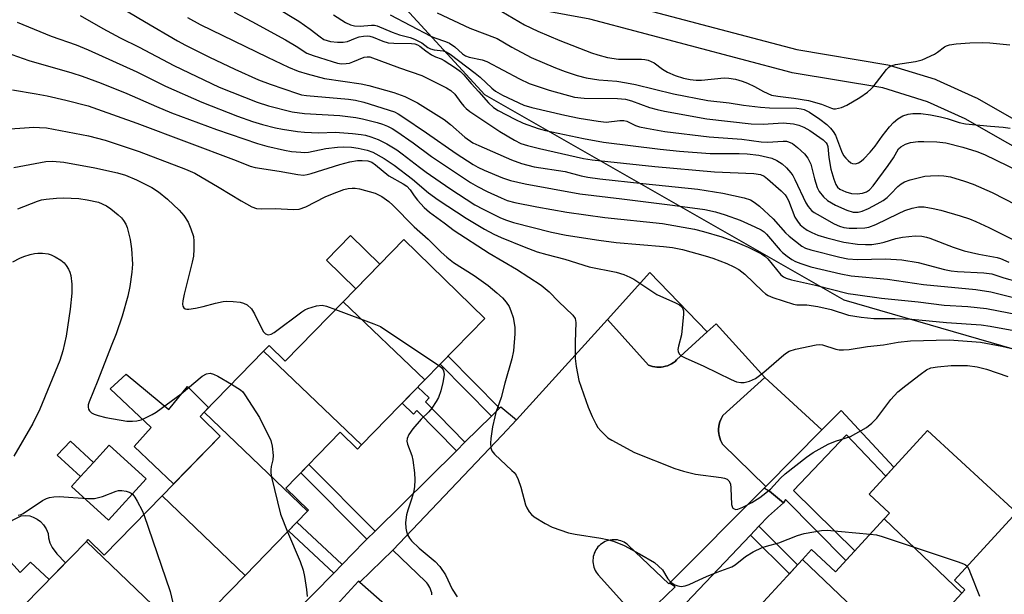
# Model space of a CAD drawing. Units: inches. Extents: x 1231769 to 1237769, y 553454 to 557454.
# Drawn here: x 1234842 to 1235092, y 553824 to 553969 of the extents above; entities that cross this region are included whole.
import ezdxf

# ---------------------------------------------------------------- set-up
doc = ezdxf.new("R2010")
doc.units = ezdxf.units.IN
doc.header["$MEASUREMENT"] = 0
for name, color, linetype in [('BLDG-Footprint', 5, 'Continuous'), ('CULTRL-Pad', 6, 'Continuous'), ('NTRL-Trees', 3, 'Continuous'), ('TRANS-Non Street Sidewalk', 7, 'Continuous'), ('TRANS-Parking Lot', 4, 'Continuous'), ('TRANS-Street Sidewalk', 7, 'Continuous'), ('Undefined', 1, 'Continuous')]:
    doc.layers.add(name, color=color, linetype=linetype)

msp = doc.modelspace()

# ---------------------------------------------------------------- linework, layer by layer
at = {"layer": 'BLDG-Footprint'}
for points, elevation in [([(1234944.95, 553877.77), (1234924.3, 553897.55), (1234939.65, 553913.3), (1234960.13, 553893.34)], 440), ([(1234944.95, 553877.77), (1234928.92, 553861.31), (1234904.15, 553885.04), (1234905.58, 553886.51), (1234909.67, 553882.53), (1234924.3, 553897.55)], 440.85), ([(1234928.92, 553861.31), (1234927.9, 553860.26), (1234923.52, 553864.52), (1234909.79, 553850.43), (1234915.56, 553844.8), (1234915.3, 553844.54), (1234889.12, 553869.62), (1234904.15, 553885.04)], 442.05), ([(1234915.3, 553844.54), (1234899.5, 553828.31), (1234878.48, 553848.45), (1234893.22, 553863.57), (1234888.09, 553868.56), (1234889.12, 553869.62)], 442.57), ([(1235080.85, 553823.84), (1235061.18, 553842.59), (1235062.56, 553844.09), (1235057.38, 553848.85), (1235072.19, 553864.94), (1235094.69, 553844.24), (1235078.97, 553827.15), (1235081.64, 553824.7)], 437.79), ([(1234899.5, 553828.31), (1234884.45, 553812.86), (1234859.33, 553836.93), (1234859.75, 553837.37), (1234863.82, 553833.4), (1234878.48, 553848.45)], 444.02), ([(1235080.85, 553823.84), (1235066.5, 553808.24), (1235063.08, 553811.39), (1235062.81, 553811.1), (1235040.53, 553832.33), (1235042.84, 553834.84), (1235048.91, 553829.25), (1235061.18, 553842.59)], 438.99), ([(1234884.45, 553812.86), (1234883.9, 553812.3), (1234879.92, 553816.18), (1234865.77, 553801.66), (1234870.06, 553797.48), (1234868.65, 553796.03), (1234847.44, 553816.36), (1234847.93, 553816.86), (1234843.74, 553820.94), (1234859.33, 553836.93)], 444.89), ([(1235062.81, 553811.1), (1235048.07, 553795.08), (1235025.78, 553816.31), (1235040.53, 553832.33)], 439.77)]:
    msp.add_lwpolyline(points, close=True, dxfattribs=dict(at, elevation=elevation))
at = {"layer": 'CULTRL-Pad'}
for points in [[(1234933.57, 553907.06), (1234927.52, 553900.85), (1234920.1, 553908.07), (1234926.16, 553914.29)], [(1235004.78, 553881.01), (1235004.23, 553880.97), (1235003.69, 553880.99), (1235003.14, 553881.05), (1235002.6, 553881.15), (1235002.07, 553881.3), (1235001.56, 553881.5), (1234991.24, 553893.04), (1235001.87, 553904.96), (1235016.45, 553889.92), (1235008.69, 553882.82), (1235008.28, 553882.46), (1235007.84, 553882.13), (1235007.38, 553881.83), (1235006.89, 553881.58), (1235006.38, 553881.37), (1235005.86, 553881.21), (1235005.32, 553881.08)], [(1234869.37, 553879.21), (1234880.2, 553870.32), (1234884.94, 553876.1), (1234890.27, 553870.8), (1234889.12, 553869.62), (1234888.09, 553868.56), (1234893.22, 553863.57), (1234881.42, 553851.47), (1234871.46, 553860.97), (1234875.75, 553865.72), (1234865.37, 553875.5)], [(1235045.42, 553865.11), (1235031.23, 553850.78), (1235020.3, 553861.49), (1235020.01, 553862.01), (1235019.78, 553862.54), (1235019.58, 553863.1), (1235019.44, 553863.67), (1235019.34, 553864.25), (1235019.3, 553864.84), (1235019.31, 553865.43), (1235019.37, 553866.02), (1235019.48, 553866.6), (1235019.64, 553867.17), (1235019.85, 553867.72), (1235020.1, 553868.25), (1235020.4, 553868.76), (1235031.01, 553878.39)], [(1234874.47, 553852.77), (1234864.92, 553842.33), (1234855.59, 553850.85), (1234857.83, 553853.3), (1234861.11, 553856.89), (1234865.14, 553861.3)], [(1234851.9, 553833.78), (1234854.04, 553831.51), (1234849.89, 553827.25), (1234845.23, 553831.66), (1234842.59, 553829.02), (1234834.56, 553837.81), (1234840.47, 553842.23), (1234842.83, 553843.43), (1234843.93, 553843.48), (1234844.99, 553843.38), (1234845.9, 553843.05), (1234846.86, 553842.57), (1234847.73, 553841.99), (1234848.45, 553841.13), (1234849.17, 553840.12), (1234849.65, 553838.92), (1234849.74, 553837.86), (1234850.08, 553836.56), (1234850.7, 553835.41)]]:
    msp.add_lwpolyline(points, close=True, dxfattribs=at)
at = {"layer": 'NTRL-Trees'}
msp.add_lwpolyline([(1235671.23, 553628.96), (1235623.04, 553643.26), (1235400.21, 553791.19), (1235312.21, 553830.87), (1235204.01, 553840.25), (1235128.27, 553875.59), (1235051.08, 553897.95), (1234960.19, 553949.89), (1234919.24, 553994.53), (1234866.97, 554013.48), (1234844.4, 554024.77), (1234833.98, 554028.24)], dxfattribs=at)
at = {"layer": 'TRANS-Non Street Sidewalk'}
for points in [[(1234963.87, 553870.64), (1234961.81, 553868.61), (1234948.84, 553881.75), (1234950.86, 553883.82)], [(1234955.12, 553861.99), (1234952.96, 553859.85), (1234942.99, 553870.04), (1234942.08, 553869.1), (1234939.23, 553871.88), (1234943.22, 553875.98), (1234946.07, 553873.2), (1234945.12, 553872.22)], [(1235035.69, 553846.68), (1235032.23, 553849.63), (1235030.81, 553850.36), (1235031.23, 553850.78), (1235045.42, 553865.11), (1235050.3, 553870.03), (1235063.67, 553855.69), (1235061.62, 553853.46), (1235051.64, 553863.88), (1235038.27, 553849.81), (1235053.75, 553834.52), (1235051.49, 553832.06), (1235036.24, 553847.55)], [(1234861.11, 553856.89), (1234857.83, 553853.3), (1234851.96, 553858.76), (1234855.28, 553862.32)], [(1234932.41, 553839.53), (1234930.31, 553837.45), (1234913.56, 553854.3), (1234915.62, 553856.41)], [(1234924.06, 553831.1), (1234921.92, 553828.92), (1234910.5, 553839.6), (1234912.63, 553841.79)], [(1235027.37, 553838.51), (1235029.5, 553840.75), (1235039.3, 553831), (1235037.21, 553828.72)]]:
    msp.add_lwpolyline(points, close=True, dxfattribs=at)
at = {"layer": 'TRANS-Parking Lot'}
for points in [[(1234946.79, 553823.44), (1234946.72, 553823.91), (1234946.6, 553824.37), (1234946.44, 553824.82), (1234946.25, 553825.26), (1234946.02, 553825.68), (1234945.76, 553826.07), (1234945.46, 553826.44), (1234945.12, 553826.79), (1234936.9, 553834.68), (1234964.58, 553863.81), (1234968.14, 553867.71), (1234991.24, 553893.04), (1235001.56, 553881.5), (1235002.07, 553881.3), (1235002.6, 553881.15), (1235003.14, 553881.05), (1235003.69, 553880.99), (1235004.23, 553880.97), (1235004.78, 553881.01), (1235005.32, 553881.08), (1235005.86, 553881.21), (1235006.38, 553881.37), (1235006.89, 553881.58), (1235007.38, 553881.83), (1235007.84, 553882.13), (1235008.28, 553882.46), (1235008.69, 553882.82), (1235016.45, 553889.92), (1235018.66, 553891.94), (1235031.01, 553878.39), (1235020.4, 553868.76), (1235020.1, 553868.25), (1235019.85, 553867.72), (1235019.64, 553867.17), (1235019.48, 553866.6), (1235019.37, 553866.02), (1235019.31, 553865.43), (1235019.3, 553864.84), (1235019.34, 553864.25), (1235019.44, 553863.67), (1235019.58, 553863.1), (1235019.78, 553862.54), (1235020.01, 553862.01), (1235020.3, 553861.49), (1235031.23, 553850.78), (1235030.81, 553850.36), (1235006.86, 553826.33), (1235006.69, 553826.16), (1234996.5, 553835.88), (1234996.16, 553836.18), (1234995.79, 553836.45), (1234995.4, 553836.69), (1234995, 553836.89), (1234994.57, 553837.06), (1234994.14, 553837.19), (1234993.69, 553837.28), (1234993.25, 553837.34), (1234992.79, 553837.35), (1234992.34, 553837.33), (1234991.89, 553837.27), (1234991.44, 553837.17), (1234991.01, 553837.04), (1234990.59, 553836.86), (1234990.19, 553836.66), (1234989.81, 553836.42), (1234989.44, 553836.14), (1234989.1, 553835.84), (1234988.79, 553835.51), (1234988.51, 553835.16), (1234988.26, 553834.78), (1234988.04, 553834.38), (1234987.86, 553833.96), (1234987.71, 553833.54), (1234987.6, 553833.1), (1234987.53, 553832.65), (1234987.49, 553832.19), (1234987.5, 553831.74), (1234987.54, 553831.29), (1234987.62, 553830.84), (1234987.74, 553830.41), (1234987.9, 553829.98), (1234988.09, 553829.57), (1234988.31, 553829.17), (1234988.57, 553828.8), (1234988.86, 553828.45), (1234998.03, 553818.3)], [(1234913.33, 553810.64), (1234928.22, 553826.83), (1234928.52, 553826.57), (1234937.63, 553818.6)]]:
    msp.add_lwpolyline(points, dxfattribs=at)
at = {"layer": 'TRANS-Street Sidewalk'}
for points in [[(1234840.2, 554023.22), (1234852.3, 554016.97), (1234875.86, 554008.11), (1234876.01, 554008.04), (1234895.38, 553999.5), (1234895.51, 553999.44), (1234909.89, 553992.28), (1234915.72, 553989.79), (1234930.97, 553985.46), (1234959.76, 553980.14), (1234987.94, 553974.88), (1234988.16, 553974.83), (1235039.11, 553961.4), (1235062.1, 553957.52), (1235062.48, 553957.43), (1235074.12, 553953.82), (1235074.26, 553953.77), (1235074.46, 553953.68), (1235084.31, 553949.26), (1235084.57, 553949.13), (1235114, 553932.33), (1235159.38, 553906.31), (1235192.74, 553889.57), (1235222.17, 553875.22)], [(1235231.17, 553866.42), (1235213.55, 553873.6), (1235117.09, 553923.59), (1235114.66, 553925.05), (1235081.72, 553943.84), (1235072.17, 553948.14), (1235060.89, 553951.64), (1235037.96, 553955.5), (1235037.7, 553955.56), (1234986.73, 553969), (1234958.66, 553974.24), (1234929.75, 553979.59), (1234929.47, 553979.65), (1234913.89, 553984.07), (1234913.68, 553984.14), (1234913.53, 553984.2), (1234907.46, 553986.79), (1234907.3, 553986.87), (1234892.89, 553994.04), (1234873.67, 554002.52), (1234850.01, 554011.42), (1234849.69, 554011.56), (1234837.51, 554017.86)], [(1234901.89, 553808.48), (1234921.92, 553828.92), (1234924.06, 553831.1), (1234929.63, 553836.78), (1234930.31, 553837.45), (1234932.41, 553839.53), (1234952.96, 553859.85), (1234955.12, 553861.99), (1234961.81, 553868.61), (1234963.87, 553870.64), (1234964.17, 553870.93), (1234968.14, 553867.71), (1234964.58, 553863.81), (1234936.9, 553834.68), (1234928.52, 553826.57), (1234928.22, 553826.83), (1234913.33, 553810.64)]]:
    msp.add_lwpolyline(points, dxfattribs=at)
msp.add_lwpolyline([(1235035.69, 553846.68), (1235031.9, 553843.28), (1235029.5, 553840.75), (1235027.37, 553838.51), (1235009.48, 553819.71), (1235008.08, 553818.26), (1235005.76, 553815.88), (1234998.93, 553808.83), (1234996.59, 553806.42), (1234977.12, 553786.35), (1234975.06, 553784.23), (1234968.29, 553777.24), (1234966.18, 553775.08), (1234956.72, 553765.32), (1234944.47, 553753.3), (1234940.66, 553756.97), (1234949.67, 553765.52), (1234949.7, 553766.82), (1234998.01, 553818.28), (1234999.18, 553816.65), (1235008.33, 553825.43), (1235006.86, 553826.33), (1235030.81, 553850.36), (1235032.23, 553849.63)], close=True, dxfattribs=at)
at = {"layer": 'Undefined'}
for points, elevation in [([(1234861.19, 553976.14), (1234874.01, 553968.41), (1234882.39, 553963.54), (1234884.44, 553962.43), (1234890.47, 553959.39), (1234896.87, 553956.39), (1234902.91, 553953.71), (1234905.8, 553952.6), (1234912.77, 553950.19), (1234913.8, 553949.93), (1234915.05, 553949.74), (1234925.7, 553948.8), (1234927.41, 553948.58), (1234929.54, 553948.04), (1234937.26, 553945.59), (1234938.23, 553945.11), (1234939.43, 553944.34), (1234945.42, 553940.3), (1234952.89, 553935.09), (1234957.17, 553932.25), (1234958.39, 553931.56), (1234959.99, 553930.8), (1234964.59, 553928.88), (1234966.67, 553928.26), (1234970.4, 553927.36), (1234984.16, 553924.83), (1234994.8, 553923.61), (1235007.67, 553922.02), (1235015.79, 553920.87), (1235018.56, 553920.26), (1235021, 553919.57), (1235024.74, 553918.16), (1235028.52, 553916.49), (1235030.1, 553915.7), (1235030.81, 553915.22), (1235031.44, 553914.65), (1235034.91, 553910.58), (1235035.52, 553909.98), (1235036.64, 553909.09), (1235037.81, 553908.26), (1235038.79, 553907.7), (1235040.14, 553907.19), (1235042.62, 553906.41), (1235050.26, 553904.6), (1235052.85, 553904.09), (1235062.07, 553903.24), (1235071.13, 553901.87), (1235084.42, 553900.62), (1235088.21, 553900.02), (1235099.55, 553897.23)], 428), ([(1234902.06, 553975.25), (1234913.13, 553968.53), (1234915.98, 553966.53), (1234918.49, 553964.53), (1234919.46, 553963.93), (1234920.23, 553963.6), (1234921.09, 553963.41), (1234922.87, 553963.24), (1234924.35, 553963.2), (1234925.44, 553963.41), (1234927.46, 553964.27), (1234928.35, 553964.56), (1234929.43, 553964.75), (1234930.51, 553964.8), (1234931.06, 553964.74), (1234931.88, 553964.51), (1234934.33, 553963.45), (1234935.72, 553963.08), (1234937.17, 553962.95), (1234941.57, 553962.92), (1234942.42, 553962.81), (1234943.12, 553962.57), (1234943.75, 553962.22), (1234945.22, 553961.03), (1234946.66, 553960.05), (1234947.67, 553959.5), (1234949.13, 553958.97), (1234949.83, 553958.61), (1234952.76, 553956.69), (1234953.96, 553955.82), (1234954.83, 553954.99), (1234956.68, 553952.74), (1234958.63, 553950.66), (1234961.07, 553947.85), (1234962.32, 553946.7), (1234963.57, 553945.93), (1234967.74, 553943.7), (1234969.85, 553942.7), (1234973.62, 553941.4), (1234975.5, 553940.88), (1234985.09, 553938.82), (1234990.16, 553937.95), (1235004.5, 553936.12), (1235009.43, 553935.6), (1235017.16, 553935.07), (1235024.55, 553935.04), (1235026.53, 553934.96), (1235029.46, 553934.62), (1235032.77, 553933.87), (1235034.03, 553933.29), (1235035.43, 553932.4), (1235036.47, 553931.45), (1235037.6, 553930.16), (1235038.08, 553929.47), (1235038.61, 553928.49), (1235041.35, 553922.6), (1235041.94, 553921.68), (1235042.84, 553920.67), (1235043.48, 553920.14), (1235044.21, 553919.68), (1235048.56, 553917.28), (1235049.86, 553916.65), (1235050.97, 553916.33), (1235052.35, 553916.16), (1235054.32, 553916.13), (1235056.29, 553916.21), (1235057.36, 553916.4), (1235059.08, 553917.06), (1235064.85, 553919.89), (1235066.44, 553920.6), (1235068.26, 553921.25), (1235069.86, 553921.53), (1235071.3, 553921.55), (1235073.57, 553921.16), (1235075.52, 553920.69), (1235080.47, 553919.27), (1235082.81, 553918.5), (1235084.44, 553917.81), (1235087.71, 553916.32), (1235094.95, 553912.74)], 422), ([(1234884.93, 553969.48), (1234888.14, 553967.71), (1234905.13, 553959.45), (1234910.47, 553956.93), (1234912.94, 553955.92), (1234915.22, 553955.23), (1234919.55, 553954.06), (1234928.86, 553952.64), (1234930.83, 553952.25), (1234937.12, 553950.48), (1234939.89, 553949.49), (1234943.11, 553947.89), (1234949.83, 553943.64), (1234951.51, 553942.35), (1234955.12, 553939.18), (1234957.16, 553937.75), (1234958.61, 553937.04), (1234966.92, 553933.46), (1234969.45, 553932.49), (1234972.68, 553931.68), (1234980.49, 553930.46), (1234984.5, 553929.39), (1234986.18, 553929.08), (1234989.3, 553928.65), (1235000.11, 553927.48), (1235014.04, 553926.07), (1235020.41, 553925.01), (1235025.75, 553923.85), (1235027.36, 553923.3), (1235028.32, 553922.73), (1235029.68, 553921.75), (1235033.08, 553918.5), (1235036.25, 553915.01), (1235037.14, 553914.15), (1235040.38, 553911.65), (1235041.34, 553911.14), (1235042.61, 553910.65), (1235049.99, 553908.79), (1235051.97, 553908.38), (1235054.46, 553908.27), (1235061.5, 553908.39), (1235065.7, 553908.18), (1235069.79, 553907.5), (1235076.5, 553905.72), (1235078.17, 553905.37), (1235079.8, 553905.17), (1235086.44, 553904.83), (1235088.42, 553904.61), (1235091.47, 553903.62), (1235095.12, 553902.57)], 426), ([(1234896.72, 553970.77), (1234901.22, 553968.44), (1234909.68, 553963.78), (1234912.44, 553962.2), (1234915.14, 553960.47), (1234916.74, 553959.83), (1234921.54, 553958.29), (1234922.92, 553957.91), (1234923.91, 553957.77), (1234925.09, 553957.8), (1234925.95, 553957.94), (1234926.75, 553958.2), (1234929.61, 553959.38), (1234930.4, 553959.53), (1234931.07, 553959.47), (1234938.58, 553956.72), (1234944.23, 553954.78), (1234950.45, 553951.69), (1234951.59, 553951), (1234952.57, 553950.1), (1234954.07, 553947.95), (1234954.83, 553947.03), (1234955.46, 553946.4), (1234956.36, 553945.67), (1234963.98, 553940.6), (1234967.63, 553938.41), (1234969.31, 553937.62), (1234970.92, 553937.11), (1234973.97, 553936.33), (1234985.09, 553933.79), (1234987.31, 553933.41), (1235003.14, 553931.73), (1235018.31, 553930.44), (1235028.22, 553930.01), (1235029.88, 553929.71), (1235030.8, 553929.29), (1235031.68, 553928.63), (1235035.12, 553925.58), (1235036.12, 553924.56), (1235036.59, 553923.88), (1235036.96, 553923.13), (1235038.61, 553918.96), (1235039.24, 553917.96), (1235039.99, 553917.04), (1235040.79, 553916.31), (1235041.69, 553915.69), (1235042.93, 553915.06), (1235044.46, 553914.41), (1235046.71, 553913.74), (1235050.98, 553912.63), (1235054.44, 553912.15), (1235056.44, 553912), (1235058.08, 553912.06), (1235060.09, 553912.36), (1235061.22, 553912.64), (1235064.18, 553913.56), (1235065.84, 553913.9), (1235069.02, 553914.24), (1235070.75, 553914.13), (1235071.9, 553913.89), (1235072.74, 553913.61), (1235078.68, 553911.34), (1235081.47, 553910.4), (1235085.17, 553909.56), (1235089.79, 553908.73), (1235090.63, 553908.45), (1235092.74, 553907.55)], 424), ([(1234921.89, 553970.09), (1234924.9, 553968.22), (1234926.19, 553967.57), (1234927.19, 553967.32), (1234928.65, 553967.3), (1234931.49, 553967.54), (1234932.26, 553967.5), (1234932.93, 553967.35), (1234936.73, 553965.71), (1234938.57, 553965.1), (1234941.29, 553964.37), (1234942.38, 553963.96), (1234944.19, 553963.06), (1234945.71, 553961.87), (1234946.42, 553961.51), (1234947.34, 553961.3), (1234949.58, 553961), (1234950.4, 553960.75), (1234951.4, 553960.15), (1234957.72, 553955.39), (1234958.95, 553954.35), (1234961.91, 553951.59), (1234962.9, 553950.79), (1234964.61, 553949.84), (1234970, 553947.32), (1234972.09, 553946.68), (1234980.41, 553944.74), (1234983.99, 553944), (1234988.82, 553943.19), (1234990.85, 553943.01), (1234994.3, 553943.43), (1234995.37, 553943.42), (1234996.1, 553943.21), (1234998.26, 553942.16), (1234999.31, 553941.8), (1235001.05, 553941.43), (1235005.74, 553940.63), (1235016.96, 553939.28), (1235025.15, 553938.69), (1235030.07, 553937.99), (1235031.65, 553937.96), (1235035.66, 553938.18), (1235036.5, 553938.14), (1235037.03, 553938.02), (1235038.01, 553937.56), (1235039.31, 553936.54), (1235041.03, 553935), (1235041.91, 553933.87), (1235042.63, 553932.36), (1235043.59, 553928.63), (1235044.27, 553926.48), (1235044.78, 553925.48), (1235045.82, 553924.13), (1235046.89, 553923.2), (1235048.87, 553922.01), (1235051.74, 553920.7), (1235053.34, 553920.21), (1235054.61, 553920.19), (1235055.67, 553920.46), (1235057.24, 553921.11), (1235059.44, 553922.29), (1235060.91, 553923.16), (1235061.93, 553923.91), (1235062.9, 553924.81), (1235064.69, 553926.69), (1235065.5, 553927.4), (1235066.38, 553927.92), (1235067.77, 553928.39), (1235071.5, 553929.3), (1235072.91, 553929.44), (1235074.9, 553929.49), (1235076.3, 553929.38), (1235077.95, 553929.11), (1235081.57, 553928.07), (1235083.74, 553927.3), (1235088.5, 553925.17), (1235097.53, 553920.54)], 420), ([(1234936.24, 553970.16), (1234946.46, 553964.77), (1234947.49, 553964.31), (1234950.2, 553963.38), (1234951.21, 553962.94), (1234952.54, 553962.05), (1234954.48, 553960.25), (1234955.24, 553959.76), (1234956.21, 553959.41), (1234959.45, 553958.75), (1234960.65, 553958.33), (1234968.95, 553953.9), (1234971.37, 553952.8), (1234976.42, 553951.05), (1234982.81, 553949.31), (1234985.26, 553949.03), (1234993.77, 553948.94), (1234995.74, 553948.79), (1234997.29, 553948.37), (1235001.86, 553946.67), (1235003.74, 553946.16), (1235005.65, 553945.73), (1235016.34, 553943.8), (1235027.51, 553942.54), (1235030.57, 553942.45), (1235035.63, 553942.78), (1235038.25, 553942.56), (1235039.64, 553942.25), (1235040.91, 553941.68), (1235042.37, 553940.83), (1235045.74, 553938.52), (1235046.54, 553937.74), (1235046.8, 553937.29), (1235046.94, 553936.8), (1235047.18, 553934.01), (1235047.72, 553931.1), (1235048.44, 553928.57), (1235048.94, 553927.22), (1235049.37, 553926.55), (1235049.98, 553926.05), (1235051.54, 553925.34), (1235052.92, 553924.94), (1235054.34, 553924.88), (1235055.76, 553925.01), (1235056.73, 553925.32), (1235057.51, 553925.87), (1235058.39, 553926.85), (1235062.25, 553932.01), (1235063.56, 553933.96), (1235064.84, 553936.23), (1235065.38, 553936.77), (1235066.56, 553937.4), (1235067.86, 553937.83), (1235069.78, 553938.11), (1235071.24, 553938.12), (1235074.49, 553937.98), (1235076.83, 553937.74), (1235081.13, 553936.67), (1235084.65, 553935.52), (1235086.59, 553934.76), (1235101.22, 553927.69)], 418), ([(1234948.13, 553970.63), (1234956.35, 553966.76), (1234963.31, 553964.17), (1234966.98, 553961.93), (1234971.85, 553959.37), (1234978.01, 553956.76), (1234980.45, 553955.82), (1234983.54, 553954.75), (1234985.81, 553954.2), (1234988.97, 553953.66), (1234993.54, 553953.35), (1234996.03, 553952.95), (1234998.29, 553952.48), (1235007.93, 553950.14), (1235016.6, 553948.44), (1235022, 553947.84), (1235025.57, 553947.24), (1235029.89, 553946.77), (1235032.21, 553946.63), (1235039.13, 553946.5), (1235040.19, 553946.38), (1235040.99, 553946.18), (1235042.27, 553945.54), (1235044.93, 553943.74), (1235046.68, 553942.41), (1235047.65, 553941.49), (1235048.31, 553940.65), (1235048.86, 553939.69), (1235050.43, 553935.61), (1235050.94, 553934.58), (1235051.47, 553933.88), (1235052.09, 553933.24), (1235052.75, 553932.71), (1235053.23, 553932.48), (1235053.96, 553932.45), (1235054.69, 553932.68), (1235055.39, 553933.15), (1235056.03, 553933.73), (1235057.63, 553935.41), (1235058.9, 553936.91), (1235060.67, 553939.46), (1235062.54, 553941.77), (1235063.54, 553942.86), (1235064.68, 553943.8), (1235065.93, 553944.56), (1235067.3, 553945.03), (1235068.44, 553945.2), (1235070.49, 553945.16), (1235072.93, 553944.83), (1235075.46, 553944.34), (1235077.15, 553943.89), (1235080.18, 553942.92), (1235081.77, 553942.58), (1235088.09, 553941.94), (1235091.33, 553941.7), (1235093.06, 553941.42)], 416), ([(1234964.46, 553971.01), (1234970.2, 553967.62), (1234973.57, 553966), (1234979.17, 553963.64), (1234987.17, 553960.49), (1234988.79, 553959.99), (1234991.24, 553959.36), (1234993.94, 553958.92), (1234999.77, 553958.93), (1235000.64, 553958.86), (1235001.47, 553958.67), (1235003.01, 553957.97), (1235005.12, 553956.38), (1235006.41, 553955.64), (1235008.3, 553954.76), (1235010.45, 553954.11), (1235012.15, 553953.76), (1235013.6, 553953.6), (1235014.96, 553953.64), (1235020.71, 553954.16), (1235021.87, 553954.09), (1235023.58, 553953.82), (1235025.25, 553953.36), (1235026.6, 553952.85), (1235028.42, 553951.96), (1235030.66, 553950.7), (1235032.69, 553949.85), (1235034.32, 553949.53), (1235038.38, 553949.08), (1235042.06, 553948.46), (1235045.33, 553947.54), (1235047.88, 553946.48), (1235048.35, 553946.38), (1235048.86, 553946.37), (1235050.44, 553946.72), (1235051.74, 553947.26), (1235055.02, 553949.18), (1235056.96, 553950.55), (1235057.85, 553951.31), (1235058.43, 553951.95), (1235061.77, 553956.29), (1235062.36, 553956.88), (1235062.75, 553957.14), (1235063.23, 553957.35), (1235064.08, 553957.57), (1235069.1, 553958.34), (1235070.81, 553958.78), (1235073.94, 553960.21), (1235074.67, 553960.65), (1235076.46, 553962.04), (1235076.94, 553962.28), (1235077.73, 553962.52), (1235079.43, 553962.76), (1235082.87, 553963.08), (1235085.99, 553963.1), (1235087.93, 553963.02), (1235092.97, 553962.56)], 414), ([(1234841.86, 553968.31), (1234850.44, 553964.75), (1234856.79, 553962.5), (1234859.82, 553961.26), (1234872.13, 553955.73), (1234879.39, 553952.11), (1234888.53, 553948.03), (1234897.58, 553944.49), (1234901.41, 553943.17), (1234903.87, 553942.43), (1234907.19, 553941.56), (1234908.92, 553941.22), (1234912.76, 553940.65), (1234914.54, 553940.43), (1234916.34, 553940.33), (1234918.13, 553940.29), (1234922.28, 553940.44), (1234926.65, 553940.15), (1234928.88, 553939.9), (1234930, 553939.68), (1234931.35, 553939.29), (1234933.17, 553938.61), (1234935.4, 553937.51), (1234937.92, 553935.97), (1234939.28, 553934.99), (1234943.6, 553931.57), (1234945.33, 553930.29), (1234951.34, 553926.22), (1234957.65, 553922.1), (1234959.73, 553920.93), (1234963.94, 553918.85), (1234965.43, 553918.24), (1234967.39, 553917.6), (1234977.07, 553915.17), (1234980.72, 553914.41), (1234989, 553913.12), (1234993.41, 553912.56), (1235005.4, 553911.52), (1235007.67, 553911.23), (1235010.21, 553910.76), (1235015.92, 553909.2), (1235017.87, 553908.56), (1235021.39, 553907.23), (1235023.19, 553906.4), (1235024.41, 553905.72), (1235025.95, 553904.55), (1235030.4, 553900.19), (1235031.21, 553899.51), (1235031.84, 553899.11), (1235033.04, 553898.61), (1235038.27, 553896.91), (1235039.07, 553896.8), (1235041.61, 553896.74), (1235044.46, 553896.35), (1235047.78, 553895.6), (1235052.17, 553894.15), (1235055.36, 553893.66), (1235058.58, 553893.31), (1235063.95, 553893.31), (1235068.19, 553893.12), (1235077, 553892.33), (1235085.75, 553891.73), (1235088.06, 553891.4), (1235099.05, 553889.36)], 432), ([(1234836.06, 553961.59), (1234844.81, 553958.55), (1234855.65, 553955.48), (1234858.31, 553954.63), (1234863.05, 553952.84), (1234869.54, 553950.23), (1234877.12, 553946.93), (1234880.86, 553945.38), (1234892.23, 553941.11), (1234902.62, 553937.59), (1234904.99, 553936.91), (1234909.49, 553935.86), (1234911.22, 553935.59), (1234913.56, 553935.35), (1234914.44, 553935.32), (1234915.56, 553935.41), (1234919.94, 553936.3), (1234922.91, 553936.66), (1234924.39, 553936.75), (1234926.43, 553936.62), (1234928.15, 553936.37), (1234930.39, 553935.86), (1234931.79, 553935.35), (1234934.71, 553933.77), (1234937.22, 553932.14), (1234941.84, 553928.59), (1234945.91, 553925.1), (1234948.37, 553923.31), (1234955.46, 553918.73), (1234960.06, 553915.92), (1234962.47, 553914.62), (1234964.32, 553913.78), (1234970.11, 553911.42), (1234973.4, 553910.2), (1234975.84, 553909.49), (1234980.42, 553908.3), (1234986.55, 553906.4), (1234993.41, 553905.01), (1234995.3, 553904.44), (1234996.84, 553903.8), (1234997.85, 553903.27), (1235003.69, 553899.42), (1235008.39, 553897.27), (1235009.39, 553896.74), (1235009.99, 553896.22), (1235010.26, 553895.78), (1235010.41, 553895.28), (1235010.46, 553894.44), (1235009.94, 553889.17), (1235009.17, 553886.27), (1235009.03, 553885.47), (1235009.06, 553884.97), (1235009.33, 553884.4), (1235009.84, 553883.9), (1235010.82, 553883.35), (1235015.58, 553881.21), (1235022.46, 553877.87), (1235023.83, 553877.32), (1235024.97, 553877.1), (1235025.8, 553877.12), (1235027.11, 553877.46), (1235028.62, 553878.11), (1235029.36, 553878.6), (1235030.75, 553879.73), (1235035.84, 553884.12), (1235036.52, 553884.64), (1235037.2, 553885.02), (1235038.74, 553885.53), (1235043.99, 553886.68), (1235044.8, 553886.76), (1235045.61, 553886.67), (1235049, 553885.53), (1235049.81, 553885.4), (1235050.91, 553885.37), (1235052.31, 553885.47), (1235056.95, 553886.19), (1235061.05, 553886.64), (1235064.75, 553887.34), (1235067.89, 553887.7), (1235077.62, 553887.89), (1235083.39, 553887.52), (1235085.61, 553887.31), (1235090.99, 553886.27), (1235096.8, 553884.97)], 434), ([(1234840.61, 553951.12), (1234846.64, 553950.18), (1234849.39, 553949.68), (1234854.18, 553948.57), (1234859.75, 553947.07), (1234862.19, 553946.3), (1234872.12, 553942.75), (1234897.24, 553933.3), (1234900.75, 553931.87), (1234902.02, 553931.52), (1234908.15, 553930.62), (1234912.83, 553929.72), (1234914.28, 553929.6), (1234915.21, 553929.72), (1234916.21, 553929.97), (1234923.44, 553932.29), (1234925.99, 553932.97), (1234927.98, 553933.26), (1234929.13, 553933.3), (1234930.57, 553933.16), (1234931.54, 553932.85), (1234932.5, 553932.22), (1234935.86, 553929.4), (1234939.48, 553927.38), (1234940.41, 553926.76), (1234941.27, 553925.87), (1234942.27, 553924.33), (1234943.1, 553923.23), (1234944.79, 553921.36), (1234946.12, 553920.24), (1234949.89, 553917.51), (1234952.41, 553915.54), (1234961.26, 553909.8), (1234968.13, 553905.82), (1234974.44, 553901.76), (1234976.47, 553900.03), (1234978.8, 553897.65), (1234982.44, 553894.14), (1234983, 553893.27), (1234983.22, 553892.28), (1234983, 553887.34), (1234983.02, 553883.22), (1234983.25, 553881.15), (1234983.93, 553877.63), (1234986.3, 553870.86), (1234987.34, 553868.48), (1234988.22, 553866.7), (1234988.79, 553865.73), (1234989.49, 553864.87), (1234990.65, 553863.67), (1234991.28, 553863.12), (1234992.28, 553862.49), (1234998.07, 553859.42), (1235008.21, 553855.34), (1235010.41, 553854.69), (1235013.46, 553853.92), (1235019.96, 553853.08), (1235020.82, 553852.89), (1235021.45, 553852.63), (1235021.93, 553852.23), (1235022.3, 553851.45), (1235022.44, 553850.41), (1235022.61, 553846.26), (1235022.81, 553845.52), (1235022.93, 553845.34), (1235023.26, 553845.12), (1235023.68, 553845.03), (1235024.16, 553845.1), (1235025.44, 553845.58), (1235027.75, 553846.72), (1235029.72, 553848.01), (1235032.47, 553850.15), (1235034.95, 553852.92), (1235036.12, 553854.05), (1235041.51, 553858.22), (1235043.2, 553859.38), (1235047.06, 553861.56), (1235048.9, 553862.27), (1235052.66, 553863.47), (1235056.76, 553865.76), (1235058.12, 553866.87), (1235059.36, 553868.1), (1235062.9, 553872.79), (1235064.67, 553874.73), (1235066.65, 553876.35), (1235070.29, 553879.14), (1235071.95, 553880.31), (1235073.05, 553880.84), (1235074.71, 553881.12), (1235078.14, 553881.38), (1235082.25, 553881.39), (1235084.74, 553881.1), (1235087.07, 553880.49), (1235092.52, 553878.66)], 436), ([(1234837.69, 553941.1), (1234846.04, 553941.68), (1234847.5, 553941.67), (1234849.28, 553941.52), (1234859.91, 553939.51), (1234864.06, 553938.45), (1234872.66, 553935.59), (1234884.44, 553931.12), (1234886.76, 553930.09), (1234892.93, 553926.45), (1234898.48, 553923.06), (1234901.23, 553921.57), (1234902.41, 553921.11), (1234903.53, 553921.02), (1234907.14, 553921.1), (1234911.76, 553920.86), (1234913.19, 553920.99), (1234914.83, 553921.55), (1234919.79, 553924.05), (1234921.59, 553924.88), (1234924.51, 553925.91), (1234925.59, 553926.18), (1234926.58, 553926.31), (1234927.35, 553926.29), (1234928.47, 553926.08), (1234932.39, 553925.04), (1234934.11, 553924.19), (1234935.84, 553922.92), (1234936.91, 553921.94), (1234942.32, 553916.49), (1234945.8, 553913.38), (1234949.09, 553910.13), (1234950.54, 553908.82), (1234952.26, 553907.49), (1234957.48, 553904.2), (1234961.04, 553901.64), (1234963.2, 553899.82), (1234964.62, 553898.5), (1234965.55, 553897.48), (1234966.3, 553896.32), (1234966.77, 553895.23), (1234967.34, 553893.54), (1234967.77, 553891.08), (1234967.79, 553889.39), (1234967.44, 553885.11), (1234967.01, 553883.12), (1234965.19, 553876.99), (1234964.32, 553873.35), (1234962.96, 553869.56), (1234962.65, 553868.45), (1234962.12, 553865.91), (1234961.68, 553862.97), (1234961.61, 553861.79), (1234961.7, 553860.63), (1234961.94, 553859.83), (1234962.59, 553858.95), (1234967.02, 553854.89), (1234967.58, 553854.31), (1234968.07, 553853.65), (1234968.58, 553852.59), (1234969.31, 553850.64), (1234970.43, 553846.19), (1234970.79, 553845.4), (1234971.41, 553844.42), (1234971.95, 553843.75), (1234972.61, 553843.16), (1234975.39, 553841.41), (1234977.22, 553840.48), (1234981.3, 553839.13), (1234983.02, 553838.76), (1234989.5, 553837.74), (1234991.14, 553837.42), (1234992.74, 553836.99), (1234995.45, 553835.88), (1234999.32, 553833.8), (1235003.08, 553831.56), (1235004.14, 553830.68), (1235005.1, 553829.69), (1235006.48, 553827.48), (1235007.14, 553826.67), (1235007.55, 553826.35), (1235008.26, 553825.97), (1235009.03, 553825.7), (1235009.82, 553825.55), (1235010.86, 553825.67), (1235011.88, 553825.98), (1235014.39, 553827.2), (1235016.26, 553828.01), (1235018.95, 553829.11), (1235022.62, 553830.47), (1235023.46, 553831.02), (1235026.12, 553833.14), (1235028.02, 553834.25), (1235030.31, 553835.37), (1235031.39, 553835.75), (1235034.53, 553836.56), (1235039.28, 553838.39), (1235040.95, 553838.96), (1235045.34, 553839.67), (1235046.78, 553839.76), (1235057.68, 553838.78)], 438), ([(1234840.95, 553931.53), (1234849.11, 553933.03), (1234850.8, 553933.09), (1234853.59, 553932.82), (1234861.5, 553931.45), (1234867.18, 553930.13), (1234869.23, 553929.53), (1234872.06, 553928.36), (1234875.86, 553926.41), (1234877.57, 553925.32), (1234879.89, 553923.54), (1234882.83, 553920.72), (1234883.97, 553919.38), (1234885.1, 553917.65), (1234885.78, 553916.02), (1234886.4, 553914.06), (1234886.53, 553912.91), (1234886.51, 553910.85), (1234886.4, 553909.1), (1234886.12, 553907.53), (1234884.12, 553899.5), (1234883.77, 553897.77), (1234883.69, 553896.94), (1234883.75, 553896.44), (1234883.97, 553896.03), (1234884.31, 553895.76), (1234884.76, 553895.65), (1234885.27, 553895.66), (1234886.95, 553895.92), (1234888.92, 553896.35), (1234891.97, 553897.22), (1234893.93, 553897.61), (1234894.79, 553897.66), (1234896.52, 553897.57), (1234898.25, 553897.4), (1234899.08, 553897.23), (1234900.06, 553896.73), (1234901.08, 553895.76), (1234901.84, 553894.52), (1234904.09, 553890.04), (1234904.67, 553889.39), (1234905.35, 553889.18), (1234906.09, 553889.35), (1234906.83, 553889.78), (1234913.84, 553894.99), (1234914.58, 553895.49), (1234915.37, 553895.88), (1234917.59, 553896.5), (1234919, 553896.65), (1234920.12, 553896.41), (1234922.39, 553895.58)], 440), ([(1234841.98, 553921.06), (1234846.98, 553923.02), (1234848, 553923.3), (1234849.14, 553923.49), (1234851.78, 553923.75), (1234853.55, 553923.82), (1234857.45, 553923.64), (1234859.52, 553923.37), (1234862.44, 553922.7), (1234864.39, 553921.83), (1234865.56, 553921.02), (1234867.37, 553919.54), (1234868.22, 553918.75), (1234868.76, 553918.09), (1234869.34, 553917.14), (1234869.69, 553916.36), (1234870.44, 553913.26), (1234870.78, 553910.92), (1234871.03, 553907.03), (1234870.88, 553905.03), (1234870.37, 553901.37), (1234869.81, 553898.97), (1234868.36, 553893.87), (1234866.91, 553889.42), (1234865.59, 553886.32), (1234862.22, 553877.62), (1234860.03, 553872.26), (1234859.81, 553871.43), (1234859.78, 553870.88), (1234859.89, 553870.36), (1234860.12, 553869.97), (1234860.63, 553869.46), (1234861.29, 553869.07), (1234862.34, 553868.73), (1234864.25, 553868.28), (1234869.6, 553867.35), (1234871.01, 553867.3), (1234872.12, 553867.39), (1234873.19, 553867.69), (1234874.49, 553868.24), (1234876.01, 553868.99), (1234876.99, 553869.6), (1234883.3, 553874.22), (1234888.64, 553878.7), (1234889.71, 553879.31), (1234890.7, 553879.47), (1234891.54, 553879.26), (1234892.57, 553878.74), (1234896.02, 553876.7)], 442), ([(1234840.74, 553907.66), (1234842.5, 553908.57), (1234843.53, 553909.01), (1234845.12, 553909.52), (1234846.19, 553909.77), (1234847.04, 553909.86), (1234848.2, 553909.86), (1234849.63, 553909.71), (1234850.43, 553909.45), (1234851.42, 553908.94), (1234852.87, 553908.06), (1234853.73, 553907.37), (1234854.24, 553906.73), (1234854.81, 553905.77), (1234855.17, 553905.02), (1234855.43, 553904.23), (1234855.66, 553901.96), (1234855.65, 553899.68), (1234855.22, 553895.71), (1234854.2, 553888.87), (1234853.36, 553885.11), (1234852.59, 553882.65), (1234847.6, 553870.39), (1234845.77, 553866.73), (1234841.02, 553858.47)], 444), ([(1234922.39, 553895.58), (1234932.1, 553891.99), (1234933.72, 553891.27), (1234948.54, 553881.45)], 440), ([(1234948.54, 553881.45), (1234949.17, 553880.93), (1234949.65, 553880.33), (1234949.79, 553879.84), (1234949.83, 553879.03), (1234949.57, 553877.09), (1234948.99, 553874.99), (1234948.41, 553873.32), (1234947.87, 553872.3), (1234946.72, 553870.63), (1234945.95, 553869.74), (1234944.07, 553867.86), (1234941.98, 553865.37), (1234940.92, 553863.97), (1234940.49, 553862.99), (1234940.42, 553862.24), (1234940.57, 553861.48), (1234941.68, 553858.63), (1234941.96, 553857.5), (1234942.38, 553854.28), (1234942.44, 553852.5), (1234942.36, 553850.73), (1234942.1, 553849.28), (1234941.64, 553847.57), (1234940.66, 553844.79), (1234940.37, 553843.67), (1234940.11, 553841.69), (1234940.16, 553840.27), (1234940.34, 553839.42), (1234940.62, 553838.6), (1234941.11, 553837.72), (1234941.61, 553837.09), (1234943.58, 553835.17), (1234947.62, 553831.84), (1234948.76, 553830.58), (1234950.21, 553828.48), (1234951.92, 553824.81), (1234953.14, 553822.86)], 440), ([(1234896.02, 553876.7), (1234898.3, 553875.29), (1234898.93, 553874.72), (1234899.47, 553874.03), (1234903.11, 553868.26), (1234905.98, 553862.41), (1234906.35, 553861.01), (1234906.56, 553858.69), (1234906.49, 553857.55), (1234906.11, 553855.89), (1234905.99, 553855.06), (1234906, 553854.24), (1234906.14, 553853.13), (1234908.47, 553843.77), (1234910.25, 553839.36)], 442), ([(1234842.05, 553843.58), (1234842.86, 553843.76), (1234843.38, 553843.99), (1234848.21, 553847.25), (1234849.22, 553847.76), (1234850.02, 553848.04), (1234851.1, 553848.2), (1234852.48, 553848.24), (1234859.64, 553847.75), (1234861.42, 553847.75), (1234863.41, 553848.29), (1234866.91, 553849.67), (1234867.44, 553849.79), (1234868.27, 553849.79), (1234869.39, 553849.61), (1234870.19, 553849.37), (1234870.68, 553849.14), (1234871.08, 553848.82), (1234871.61, 553848.13), (1234872.21, 553847.1), (1234873.47, 553844.7), (1234873.89, 553843.74)], 444), ([(1234873.89, 553843.74), (1234880.57, 553824.25), (1234881.22, 553821.37), (1234881.58, 553819.34), (1234881.75, 553814.39)], 444), ([(1234910.25, 553839.36), (1234913.44, 553831.8), (1234914.16, 553829.67), (1234914.56, 553828.02), (1234915.03, 553824.79), (1234915.19, 553822.96)], 442), ([(1235057.68, 553838.78), (1235059.24, 553838.56), (1235060.67, 553838.16), (1235079.95, 553831.78), (1235081.32, 553831.26), (1235081.81, 553830.99), (1235082.18, 553830.64)], 438), ([(1235082.18, 553830.64), (1235082.62, 553829.91), (1235083.08, 553828.84), (1235085.31, 553823.09)], 438)]:
    msp.add_lwpolyline(points, dxfattribs=dict(at, elevation=elevation))
msp.add_polyline3d([(1234857.75, 553969.96, 430), (1234863.54, 553966.67, 430), (1234867.88, 553964.31, 430), (1234872.67, 553961.91, 430), (1234881.48, 553957.3, 430), (1234892.96, 553951.82, 430), (1234902.55, 553948.04, 430), (1234905.44, 553947.08, 430), (1234911.39, 553945.62, 430), (1234914.54, 553945.17, 430), (1234923.48, 553944.63, 430), (1234927.51, 553944.12, 430), (1234929.23, 553943.81, 430), (1234932.95, 553942.88, 430), (1234934.3, 553942.47, 430), (1234935.52, 553941.99, 430), (1234936.71, 553941.37, 430), (1234937.87, 553940.64, 430), (1234942.03, 553937.73, 430), (1234946.7, 553934.29, 430), (1234956.54, 553927.72, 430), (1234958.28, 553926.7, 430), (1234960.77, 553925.44, 430), (1234964.26, 553923.83, 430), (1234965.85, 553923.19, 430), (1234967.76, 553922.68, 430), (1234973.3, 553921.53, 430), (1234980.94, 553920.19, 430), (1234990.53, 553918.83, 430), (1235005.12, 553917.32, 430), (1235013.22, 553915.88, 430), (1235015.52, 553915.36, 430), (1235020.12, 553914, 430), (1235023.56, 553912.71, 430), (1235026.82, 553911.34, 430), (1235030.14, 553909.69, 430), (1235031.02, 553909.11, 430), (1235031.75, 553908.42, 430), (1235035.09, 553904.39, 430), (1235035.7, 553903.86, 430), (1235036.39, 553903.48, 430), (1235037.76, 553903.06, 430), (1235043.8, 553901.74, 430), (1235052.06, 553899.67, 430), (1235053.98, 553899.34, 430), (1235060.51, 553898.49, 430), (1235069.84, 553897.49, 430), (1235076.36, 553896.65, 430), (1235082.35, 553896.33, 430), (1235087.08, 553895.8, 430), (1235095.34, 553894.25, 430)], dxfattribs=at)

doc.saveas('drawing.dxf')
